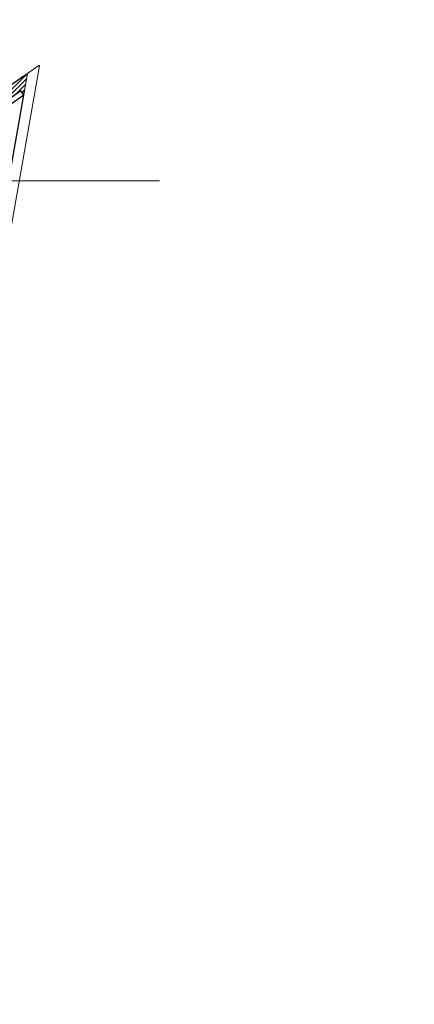
# Model space of a CAD drawing. Units: metres. Extents: x -9803 to 867907, y -3701 to 9355244.
# Drawn here: x -343 to -324, y 6008 to 6055 of the extents above; entities that cross this region are included whole.
import ezdxf

# ---------------------------------------------------------------- set-up
doc = ezdxf.new("R2010")
doc.units = ezdxf.units.M
doc.layers.get('0').update_dxf_attribs({"linetype": 'CONTINUOUS'})
for name, color, linetype, lineweight in [('.01ALC', 142, 'CONTINUOUS', 30), ('Sombreado', 9, 'CONTINUOUS', 5), ('Texto', 7, 'CONTINUOUS', 18)]:
    doc.layers.add(name, color=color, linetype=linetype, lineweight=lineweight)
doc.layers.add('auxiliar', color=210, linetype='CONTINUOUS', lineweight=0, plot=False)

msp = doc.modelspace()

# ---------------------------------------------------------------- hatches: boundary and pattern name
h = msp.add_hatch()
h.set_pattern_fill('ANSI31', color=2, scale=0.05)
h.set_pattern_definition([(45, (-237.86475, 2584.53047), (-0.1122532015, 0.1122532015), [])])
h.paths.add_polyline_path([(-342.5881, 6051.2844), (-342.4653, 6051.9808), (-342.4039, 6052.329), (-345.6312, 6050.0692), (-345.7297, 6049.5104), (-345.5576, 6049.5104), (-344.1445, 6050.4998), (-342.7315, 6051.4892)])

# ---------------------------------------------------------------- linework, layer by layer
at = {"layer": '.01ALC'}
msp.add_line((-344.2027, 6042.1277), (-342.5881, 6051.2844), dxfattribs=at)
for points in [[(-342.5881, 6051.2844), (-345.619, 6049.1622)], [(-342.7315, 6051.4892), (-345.5576, 6049.5104)], [(-342.5881, 6051.2844), (-342.7315, 6051.4892)]]:
    msp.add_lwpolyline(points, dxfattribs=at)
at = {"layer": 'auxiliar', "color": 3}
msp.add_circle((-7.5698, 6093.7544), 9794.9354, dxfattribs=at)
at = {"layer": 'Sombreado', "color": 8, "linetype": 'Continuous', "lineweight": 5, "ltscale": 0.3}
msp.add_lwpolyline([(-378.0748, 6047.1604), (-336.0602, 6047.1604)], dxfattribs=at)
at = {"layer": 'Texto', "color": 7}
for p, q in [((-342.6087, 6052.1856), (-345.7152, 6050.0104)), ((-342.4653, 6051.9808), (-342.4039, 6052.329))]:
    msp.add_line(p, q, dxfattribs=at)
msp.add_lwpolyline([(-345.7152, 6050.0104), (-341.8643, 6052.7069, -0.6681786), (-341.8331, 6052.687), (-343.9729, 6040.5515, -0.6681786), (-344.009, 6040.5435), (-346.6466, 6044.3104)], format="xyb", dxfattribs=at)
msp.add_lwpolyline([(-342.5881, 6051.2844), (-342.4653, 6051.9808), (-342.4039, 6052.329), (-345.6312, 6050.0692), (-345.7297, 6049.5104), (-345.5576, 6049.5104), (-344.1445, 6050.4998), (-342.7315, 6051.4892)], close=True, dxfattribs=at)
msp.add_lwpolyline([(-342.4039, 6052.329), (-344.3869, 6041.0831)], dxfattribs=at)

doc.saveas('drawing.dxf')
